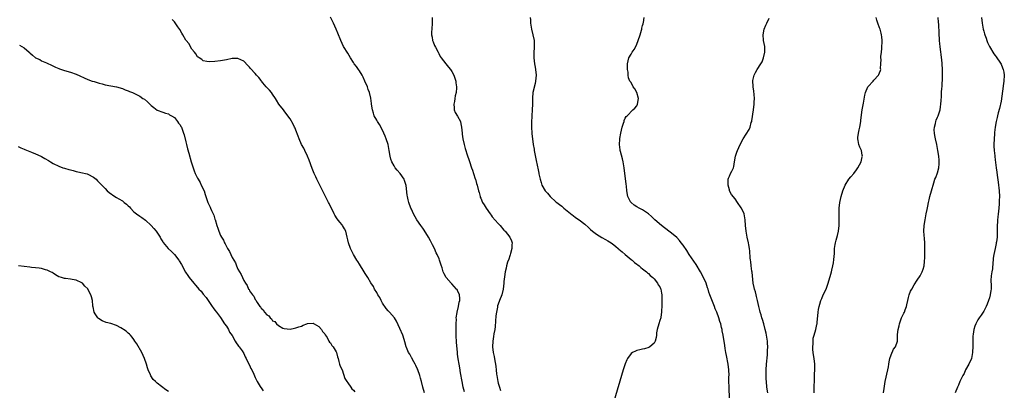
# Model space of a CAD drawing. Units: inches. Extents: x 2604000 to 2607000, y 1518000 to 1521000.
# Drawn here: x 2605047 to 2605388, y 1518844 to 1518972 of the extents above; entities that cross this region are included whole.
import ezdxf

# ---------------------------------------------------------------- set-up
doc = ezdxf.new("R2010")
doc.units = ezdxf.units.IN
doc.header["$MEASUREMENT"] = 0
doc.layers.add('LD26041518_10ft', color=82, linetype='Continuous')

msp = doc.modelspace()

# ---------------------------------------------------------------- linework, layer by layer
at = {"layer": 'LD26041518_10ft'}
for points, elevation in [([(2605187.58, 1518843), (2605187, 1518845.06), (2605186.51, 1518847), (2605186.16, 1518848.16), (2605185.95, 1518849), (2605185.23, 1518851), (2605185.17, 1518851.17), (2605185, 1518851.48), (2605184.54, 1518852.54), (2605184.31, 1518853), (2605183.35, 1518854.65), (2605183.12, 1518855.12), (2605183, 1518855.32), (2605182.45, 1518856.45), (2605182.05, 1518857), (2605181.3, 1518858.7), (2605181.19, 1518859), (2605180.72, 1518860.72), (2605180.48, 1518861.52), (2605179.99, 1518863), (2605179, 1518865.36), (2605177.87, 1518867.87), (2605177.16, 1518869), (2605175.44, 1518871), (2605175, 1518871.46), (2605174.3, 1518872.3), (2605173, 1518874.14), (2605172.5, 1518875), (2605172.05, 1518876.05), (2605171.38, 1518877), (2605171, 1518877.76), (2605170.28, 1518879), (2605169.9, 1518879.9), (2605169, 1518881.09), (2605167.88, 1518883), (2605167, 1518884.33), (2605166.62, 1518885), (2605165, 1518887.56), (2605164.47, 1518888.47), (2605164.13, 1518889), (2605162.96, 1518891), (2605162.31, 1518892.31), (2605161.91, 1518893), (2605161.21, 1518895), (2605161, 1518896.03), (2605160.83, 1518897), (2605160.33, 1518899), (2605159.87, 1518899.87), (2605159.17, 1518901), (2605159, 1518901.19), (2605158.19, 1518902.19), (2605157.33, 1518903.33), (2605156.53, 1518904.53), (2605156.26, 1518905), (2605154.55, 1518908.55), (2605154.3, 1518909), (2605153.27, 1518911), (2605151.21, 1518915.21), (2605150.28, 1518917), (2605149.88, 1518917.88), (2605149.34, 1518919), (2605148.67, 1518920.67), (2605147.63, 1518923.63), (2605147.05, 1518925), (2605146.1, 1518927), (2605145.73, 1518927.73), (2605145, 1518928.99), (2605144.18, 1518931), (2605143.86, 1518931.86), (2605143, 1518933.99), (2605142.73, 1518934.73), (2605142.58, 1518935), (2605142.1, 1518936.1), (2605141, 1518937.9), (2605140.25, 1518939), (2605139, 1518940.66), (2605138.71, 1518941), (2605137.19, 1518943), (2605136.34, 1518944.34), (2605136, 1518945), (2605135, 1518946.51), (2605134.63, 1518947), (2605133.86, 1518947.86), (2605132.8, 1518949), (2605131.64, 1518950.36), (2605131.1, 1518951), (2605131, 1518951.15), (2605130.18, 1518952.18), (2605129.46, 1518953), (2605129, 1518953.62), (2605127.37, 1518955.37), (2605127, 1518955.84), (2605126.41, 1518956.41), (2605125, 1518957.87), (2605123, 1518958.86), (2605121.2, 1518958.8), (2605121, 1518958.8), (2605119, 1518958.33), (2605117, 1518957.96), (2605115, 1518957.74), (2605113, 1518957.65), (2605112.27, 1518957.73), (2605111, 1518957.97), (2605110.45, 1518958.45), (2605109.55, 1518959), (2605109.23, 1518959.23), (2605109, 1518959.34), (2605108.39, 1518960.39), (2605107.9, 1518961), (2605107, 1518962.08), (2605105.94, 1518963.94), (2605105.11, 1518965), (2605105, 1518965.17), (2605103.93, 1518967), (2605103.63, 1518967.63), (2605102.88, 1518968.88), (2605102.24, 1518969.76), (2605101, 1518971.52), (2605100.27, 1518972.27)], 7940), ([(2605201.41, 1518843.41), (2605200.94, 1518845.06), (2605200.52, 1518847), (2605200.01, 1518849.99), (2605199.74, 1518851.74), (2605199.49, 1518853), (2605199.19, 1518854.81), (2605199, 1518856.42), (2605198.93, 1518857.07), (2605198.62, 1518860.62), (2605198.61, 1518861), (2605198.53, 1518862.53), (2605198.53, 1518863), (2605198.47, 1518865.53), (2605198.46, 1518867), (2605198.55, 1518868.55), (2605198.52, 1518869), (2605198.83, 1518870.83), (2605198.83, 1518871), (2605199.35, 1518873), (2605199.54, 1518874.46), (2605199.74, 1518875), (2605199.77, 1518875.77), (2605199.6, 1518877), (2605199, 1518878.45), (2605198.8, 1518878.8), (2605198.65, 1518879), (2605197, 1518880.79), (2605196.78, 1518881), (2605195.01, 1518883.01), (2605194.3, 1518884.3), (2605194.04, 1518885), (2605193.63, 1518886.37), (2605193.3, 1518887.3), (2605192.74, 1518889), (2605192.57, 1518889.43), (2605191.87, 1518891), (2605191.55, 1518891.55), (2605190.95, 1518893), (2605190.28, 1518894.28), (2605189.97, 1518895), (2605189.64, 1518895.64), (2605188.93, 1518897), (2605187.42, 1518899.42), (2605187, 1518900.01), (2605186.25, 1518901), (2605184.87, 1518903), (2605183.69, 1518905), (2605183, 1518906.6), (2605182.81, 1518907), (2605182.16, 1518909), (2605181.9, 1518909.9), (2605181.68, 1518911), (2605181.53, 1518911.53), (2605181.19, 1518914.81), (2605181, 1518915.52), (2605180.6, 1518916.6), (2605180.48, 1518917), (2605179.08, 1518919), (2605178.12, 1518920.13), (2605177.42, 1518921), (2605177, 1518921.64), (2605176.23, 1518923), (2605175.93, 1518923.93), (2605175.62, 1518925), (2605175.3, 1518927), (2605174.93, 1518929), (2605174.32, 1518931), (2605173.9, 1518931.9), (2605173.48, 1518933), (2605173, 1518933.96), (2605171.93, 1518935.93), (2605171.24, 1518937), (2605171, 1518937.48), (2605170.15, 1518939), (2605169.91, 1518939.91), (2605169.5, 1518941), (2605169.23, 1518943), (2605169.19, 1518943.19), (2605168.98, 1518945.02), (2605168.51, 1518947), (2605168.05, 1518948.05), (2605167.79, 1518949), (2605166.92, 1518951), (2605166.31, 1518952.31), (2605165.94, 1518953), (2605165, 1518954.58), (2605164.65, 1518955), (2605163.99, 1518955.99), (2605163.22, 1518957), (2605163, 1518957.37), (2605161.98, 1518959), (2605161, 1518960.63), (2605159.55, 1518963), (2605158.54, 1518965), (2605157.53, 1518967.53), (2605156.97, 1518969), (2605156.1, 1518971), (2605155, 1518973.11)], 7930), ([(2605190.16, 1518973), (2605190.17, 1518972.17), (2605190.15, 1518971), (2605190.03, 1518969), (2605190.01, 1518968.01), (2605190.01, 1518967), (2605190.14, 1518966.14), (2605190.35, 1518965), (2605190.55, 1518964.55), (2605191, 1518963.36), (2605191.31, 1518962.69), (2605192.23, 1518961), (2605192.52, 1518960.52), (2605193, 1518959.53), (2605193.33, 1518959), (2605194.93, 1518956.93), (2605195.85, 1518955.85), (2605196.53, 1518955), (2605197, 1518954.29), (2605197.66, 1518953), (2605197.97, 1518951.97), (2605198.34, 1518951), (2605198.4, 1518950.4), (2605198.64, 1518949), (2605198.63, 1518948.63), (2605198.5, 1518947), (2605198.16, 1518945.84), (2605198.04, 1518945), (2605197.86, 1518943.86), (2605197.68, 1518943), (2605197.74, 1518941.74), (2605197.85, 1518941), (2605198.16, 1518940.16), (2605199, 1518938.79), (2605199.94, 1518937), (2605200.14, 1518936.14), (2605200.35, 1518935), (2605200.52, 1518933), (2605200.6, 1518932.6), (2605200.83, 1518931), (2605201.26, 1518929), (2605201.64, 1518927.64), (2605201.79, 1518927), (2605202.16, 1518925.84), (2605203.12, 1518923.12), (2605203.84, 1518921), (2605204.1, 1518920.1), (2605204.5, 1518919), (2605205.1, 1518917.1), (2605205.14, 1518917), (2605205.55, 1518915.55), (2605205.74, 1518915), (2605206.24, 1518913), (2605206.42, 1518912.42), (2605206.75, 1518911), (2605206.83, 1518910.83), (2605207, 1518910.4), (2605207.59, 1518909), (2605208.19, 1518908.19), (2605208.83, 1518907), (2605210.22, 1518905), (2605210.56, 1518904.56), (2605211, 1518903.95), (2605213, 1518901.67), (2605213.68, 1518901), (2605215, 1518899.4), (2605215.19, 1518899.19), (2605215.4, 1518899), (2605217.03, 1518897), (2605217.66, 1518895.66), (2605217.83, 1518895), (2605217.76, 1518894.24), (2605217.73, 1518893), (2605217.27, 1518891.27), (2605217.17, 1518890.83), (2605217, 1518890.43), (2605216.66, 1518889.34), (2605216.26, 1518888.26), (2605215.91, 1518887), (2605215.8, 1518886.2), (2605215.47, 1518885), (2605215.2, 1518883.2), (2605215, 1518881.56), (2605214.95, 1518881), (2605214.72, 1518879), (2605214.28, 1518877), (2605213.53, 1518875), (2605213, 1518873.8), (2605212.83, 1518873.17), (2605212.77, 1518872.77), (2605212.42, 1518871), (2605212.26, 1518869.74), (2605211.97, 1518866.03), (2605211.82, 1518865), (2605211.52, 1518863.52), (2605211.42, 1518862.58), (2605211.12, 1518861), (2605211.06, 1518858.94), (2605211.32, 1518857), (2605211.64, 1518855.64), (2605211.82, 1518854.18), (2605212.04, 1518853), (2605212.17, 1518852.17), (2605212.28, 1518851), (2605212.45, 1518849.55), (2605212.53, 1518849), (2605212.88, 1518847), (2605213, 1518846.46), (2605213.37, 1518845.37), (2605213.45, 1518845), (2605213.84, 1518843.84)], 7920), ([(2605224.1, 1518973), (2605224.17, 1518972.17), (2605224.21, 1518971), (2605224.5, 1518969), (2605225.04, 1518967.04), (2605225.44, 1518965), (2605225.44, 1518963.44), (2605225.5, 1518963), (2605225.53, 1518962.47), (2605225.38, 1518961), (2605225.35, 1518959.35), (2605225.37, 1518959), (2605225.61, 1518957), (2605225.82, 1518955.82), (2605225.93, 1518955), (2605226.12, 1518953), (2605226.03, 1518952.03), (2605225.98, 1518951), (2605225.82, 1518950.18), (2605225.07, 1518947), (2605224.88, 1518945.12), (2605224.88, 1518943), (2605224.82, 1518941), (2605224.69, 1518939), (2605224.59, 1518936.59), (2605224.61, 1518935), (2605224.68, 1518933), (2605224.72, 1518932.72), (2605224.85, 1518931), (2605225.11, 1518929), (2605225.43, 1518927.43), (2605225.47, 1518927), (2605225.58, 1518926.42), (2605226.1, 1518924.1), (2605226.65, 1518921.35), (2605226.79, 1518920.79), (2605227.11, 1518919.11), (2605227.14, 1518918.86), (2605227.5, 1518917), (2605227.89, 1518915.89), (2605228.12, 1518915), (2605229.33, 1518913), (2605230.13, 1518912.13), (2605230.97, 1518911), (2605233, 1518909.23), (2605233.28, 1518909), (2605234.28, 1518908.28), (2605235, 1518907.66), (2605235.37, 1518907.37), (2605235.77, 1518907), (2605238.65, 1518904.65), (2605239, 1518904.41), (2605239.79, 1518903.79), (2605241, 1518902.94), (2605243, 1518901.41), (2605244.27, 1518900.27), (2605245, 1518899.59), (2605245.69, 1518899), (2605247, 1518897.94), (2605248.86, 1518896.86), (2605250.14, 1518896.14), (2605251, 1518895.71), (2605252.09, 1518895), (2605253, 1518894.29), (2605253.69, 1518893.69), (2605254.54, 1518893), (2605254.77, 1518892.77), (2605255.87, 1518891.87), (2605256.96, 1518891), (2605259, 1518889.26), (2605259.33, 1518889), (2605260.17, 1518888.17), (2605261, 1518887.6), (2605261.32, 1518887.32), (2605261.8, 1518887), (2605262.39, 1518886.39), (2605263, 1518886.02), (2605264.3, 1518885), (2605264.63, 1518884.63), (2605265, 1518884.4), (2605265.66, 1518883.66), (2605266.49, 1518883), (2605267, 1518882.47), (2605268.17, 1518881), (2605268.43, 1518880.43), (2605269, 1518879.7), (2605269.21, 1518879.21), (2605269.34, 1518879), (2605269.55, 1518877.55), (2605269.69, 1518877), (2605269.64, 1518874.36), (2605269.59, 1518873), (2605269.51, 1518871.51), (2605269.53, 1518871), (2605269.25, 1518869.25), (2605269.25, 1518869), (2605269, 1518868.15), (2605268.6, 1518867), (2605268.04, 1518865), (2605267.85, 1518863.85), (2605267.76, 1518863), (2605267.73, 1518862.27), (2605267.37, 1518861), (2605267, 1518860.27), (2605265.54, 1518859), (2605265.2, 1518858.8), (2605263.7, 1518858.3), (2605263, 1518858.13), (2605262.07, 1518857.93), (2605261, 1518857.66), (2605260.49, 1518857.51), (2605259.53, 1518857), (2605259, 1518856.67), (2605257.78, 1518855), (2605257.49, 1518854.51), (2605256.94, 1518853.06), (2605256.29, 1518851), (2605250.39, 1518831)], 7910), ([(2605293.07, 1518841), (2605292.89, 1518845), (2605292.9, 1518845.1), (2605292.85, 1518847), (2605292.88, 1518848.88), (2605292.89, 1518849.11), (2605292.86, 1518851), (2605292.6, 1518853), (2605291.99, 1518855.99), (2605291.81, 1518857), (2605291.57, 1518858.43), (2605291.39, 1518859.39), (2605290.86, 1518863), (2605290.55, 1518864.55), (2605290.48, 1518865), (2605290.34, 1518865.66), (2605290.01, 1518867), (2605289.76, 1518867.76), (2605289.39, 1518869), (2605288.63, 1518871), (2605288.15, 1518872.15), (2605287.81, 1518873), (2605286.28, 1518877), (2605285.95, 1518877.95), (2605285.62, 1518879), (2605285.45, 1518879.45), (2605284.95, 1518881), (2605284.07, 1518883), (2605283, 1518885), (2605281.48, 1518887.48), (2605279.11, 1518891), (2605278.28, 1518892.28), (2605277.79, 1518893), (2605277.49, 1518893.49), (2605277, 1518894.18), (2605276.39, 1518895), (2605275.78, 1518895.78), (2605274.79, 1518896.79), (2605273, 1518898.29), (2605272.07, 1518899), (2605269.55, 1518901), (2605267.27, 1518903), (2605266.08, 1518904.08), (2605265, 1518904.97), (2605263, 1518906.37), (2605261.75, 1518907), (2605261, 1518907.46), (2605260.07, 1518908.07), (2605259, 1518908.91), (2605258.9, 1518909), (2605257.86, 1518911), (2605257.51, 1518913), (2605257.37, 1518914.63), (2605257.35, 1518915.35), (2605256.67, 1518921), (2605256.3, 1518923), (2605256.05, 1518924.05), (2605255.36, 1518926.64), (2605255.27, 1518927), (2605255.24, 1518927.24), (2605254.99, 1518929), (2605255.13, 1518930.87), (2605255.13, 1518931.13), (2605255.5, 1518933), (2605255.96, 1518935), (2605256.44, 1518936.44), (2605256.56, 1518937), (2605256.62, 1518937.38), (2605257, 1518938.09), (2605257.29, 1518938.71), (2605257.62, 1518939), (2605259.65, 1518941), (2605260.35, 1518941.65), (2605261, 1518942.47), (2605261.24, 1518943), (2605261.57, 1518945), (2605261.04, 1518947.04), (2605260.29, 1518948.29), (2605259.78, 1518949), (2605259, 1518950.52), (2605258.6, 1518951), (2605258.11, 1518952.11), (2605258.01, 1518953), (2605257.95, 1518954.05), (2605257.74, 1518955), (2605257.72, 1518955.72), (2605257.75, 1518957), (2605258, 1518958), (2605258.28, 1518959), (2605259, 1518960.34), (2605259.39, 1518961), (2605260.04, 1518961.96), (2605260.6, 1518963), (2605261, 1518963.81), (2605261.49, 1518965), (2605262.15, 1518967), (2605262.64, 1518968.64), (2605262.72, 1518969), (2605262.74, 1518969.26), (2605263, 1518970.21), (2605263.14, 1518970.86), (2605263.21, 1518971), (2605263.3, 1518971.3), (2605263.51, 1518973)], 7900), ([(2605306.27, 1518843), (2605306.03, 1518845), (2605305.85, 1518847), (2605305.8, 1518847.8), (2605305.77, 1518849), (2605305.79, 1518850.21), (2605305.78, 1518851), (2605305.9, 1518853), (2605306.2, 1518856.2), (2605306.25, 1518857), (2605306.23, 1518857.77), (2605306.29, 1518859), (2605306.23, 1518860.23), (2605306.17, 1518861), (2605305.87, 1518863), (2605305.71, 1518863.71), (2605305.43, 1518865), (2605304.9, 1518867), (2605304.47, 1518868.47), (2605304.29, 1518869), (2605303.97, 1518870.03), (2605303.7, 1518871), (2605303.59, 1518871.59), (2605303.23, 1518873), (2605302.8, 1518875), (2605302.45, 1518876.45), (2605302.25, 1518877), (2605302, 1518878), (2605301.65, 1518879), (2605301.55, 1518879.55), (2605301.25, 1518881), (2605300.88, 1518884.88), (2605300.83, 1518885.17), (2605300.6, 1518887), (2605300.49, 1518888.49), (2605300.35, 1518889), (2605300.18, 1518889.82), (2605300.14, 1518892.14), (2605299.95, 1518893), (2605299.7, 1518894.3), (2605299.61, 1518895), (2605299.19, 1518897), (2605298.82, 1518899), (2605298.59, 1518901), (2605298.48, 1518903), (2605298.29, 1518904.29), (2605298.13, 1518905), (2605297.19, 1518907), (2605297.1, 1518907.1), (2605295.88, 1518909), (2605295, 1518910.26), (2605293.76, 1518911.76), (2605293.09, 1518913), (2605293, 1518913.3), (2605292.57, 1518915), (2605292.64, 1518916.64), (2605292.64, 1518917), (2605292.68, 1518917.32), (2605293, 1518918.12), (2605293.39, 1518919), (2605293.83, 1518919.83), (2605294.4, 1518921), (2605294.53, 1518921.47), (2605294.84, 1518923), (2605295.14, 1518925), (2605295.62, 1518926.38), (2605295.8, 1518927), (2605296.7, 1518929), (2605297.75, 1518931), (2605299.82, 1518934.18), (2605300.16, 1518935), (2605300.6, 1518936.6), (2605300.73, 1518937), (2605300.75, 1518937.25), (2605301.31, 1518941), (2605301.64, 1518943), (2605301.64, 1518943.64), (2605301.75, 1518945), (2605301.64, 1518946.36), (2605301.51, 1518947.51), (2605301.25, 1518949), (2605301.27, 1518949.27), (2605301.12, 1518951), (2605301.18, 1518951.18), (2605301.58, 1518953), (2605302.06, 1518953.94), (2605302.67, 1518955), (2605303.95, 1518957), (2605304.31, 1518957.69), (2605304.87, 1518959), (2605305.27, 1518961), (2605305.24, 1518963), (2605304.86, 1518965), (2605304.86, 1518965.14), (2605304.66, 1518967), (2605305, 1518969), (2605305.6, 1518970.4), (2605305.96, 1518971), (2605306.81, 1518972.81)], 7890), ([(2605322.38, 1518843), (2605322.38, 1518845), (2605322.4, 1518845.6), (2605322.41, 1518847), (2605322.45, 1518848.45), (2605322.51, 1518849.49), (2605322.57, 1518851), (2605322.53, 1518852.53), (2605322.53, 1518853), (2605322.31, 1518855), (2605322.16, 1518856.16), (2605322.04, 1518857), (2605321.93, 1518858.07), (2605321.89, 1518859), (2605321.97, 1518859.97), (2605321.96, 1518861), (2605322.06, 1518861.94), (2605322.33, 1518863), (2605322.93, 1518864.93), (2605323.31, 1518866.69), (2605323.35, 1518867), (2605323.37, 1518867.37), (2605323.7, 1518871), (2605323.89, 1518871.89), (2605324.08, 1518873), (2605324.27, 1518873.73), (2605324.69, 1518875), (2605325, 1518875.77), (2605325.52, 1518877), (2605326.45, 1518879), (2605327.24, 1518881), (2605328.16, 1518884.16), (2605328.37, 1518885), (2605328.47, 1518885.53), (2605328.85, 1518887), (2605329, 1518888.06), (2605329.19, 1518889.19), (2605329.34, 1518891.34), (2605329.39, 1518893), (2605329.63, 1518894.37), (2605329.69, 1518895), (2605329.94, 1518895.94), (2605330.47, 1518897.53), (2605330.82, 1518899), (2605331.01, 1518901), (2605330.95, 1518905.05), (2605331.02, 1518906.98), (2605331.28, 1518909), (2605331.71, 1518911), (2605332.27, 1518913), (2605333.06, 1518915), (2605334.34, 1518917), (2605335, 1518917.84), (2605336.06, 1518919), (2605337, 1518920.24), (2605337.5, 1518921), (2605338.56, 1518923), (2605339, 1518924.71), (2605339.05, 1518925), (2605339, 1518925.32), (2605338.67, 1518927), (2605338.15, 1518928.15), (2605337.86, 1518929), (2605337.59, 1518930.41), (2605337.45, 1518931), (2605337.48, 1518931.48), (2605337.67, 1518933), (2605337.94, 1518934.06), (2605338.14, 1518935), (2605338.48, 1518937), (2605338.5, 1518937.5), (2605338.95, 1518941.05), (2605339.38, 1518943.38), (2605339.84, 1518946.16), (2605340.09, 1518947), (2605340.95, 1518949), (2605341, 1518949.09), (2605342.74, 1518951), (2605343, 1518951.31), (2605344.56, 1518953), (2605344.74, 1518953.26), (2605345, 1518953.85), (2605345.3, 1518954.7), (2605345.36, 1518955), (2605345.31, 1518955.31), (2605345.46, 1518957), (2605345.53, 1518958.47), (2605345.46, 1518959), (2605345.44, 1518959.44), (2605345.59, 1518961), (2605345.75, 1518962.25), (2605345.85, 1518965), (2605345.71, 1518966.29), (2605345.65, 1518967), (2605345.56, 1518967.56), (2605345.16, 1518969), (2605345, 1518969.47), (2605344.4, 1518971), (2605344.07, 1518972.07), (2605343.8, 1518973)], 7880), ([(2605346.36, 1518843), (2605346.53, 1518844.53), (2605346.67, 1518845.33), (2605346.92, 1518847), (2605347.88, 1518851), (2605348.08, 1518852.08), (2605348.2, 1518853), (2605348.26, 1518853.74), (2605348.58, 1518855), (2605349, 1518856.21), (2605349.85, 1518858.15), (2605350.44, 1518859), (2605351.14, 1518861), (2605351.22, 1518862.78), (2605351.22, 1518863.22), (2605351.37, 1518865), (2605351.72, 1518866.28), (2605351.85, 1518867), (2605352.6, 1518869), (2605353, 1518869.92), (2605353.41, 1518870.59), (2605353.56, 1518871), (2605353.81, 1518871.81), (2605354.28, 1518873), (2605354.43, 1518873.57), (2605354.74, 1518875), (2605355, 1518876.05), (2605355.26, 1518877), (2605355.71, 1518878.29), (2605356.11, 1518879), (2605357, 1518880.5), (2605357.97, 1518882.03), (2605359, 1518883.55), (2605359.77, 1518885), (2605360.12, 1518885.88), (2605360.39, 1518887), (2605360.48, 1518888.48), (2605360.57, 1518889), (2605360.61, 1518889.4), (2605360.65, 1518893), (2605360.63, 1518893.37), (2605360.59, 1518895), (2605360.51, 1518896.51), (2605360.37, 1518897.63), (2605360.29, 1518899), (2605360.37, 1518901), (2605360.71, 1518903), (2605361.13, 1518905), (2605361.43, 1518906.57), (2605361.66, 1518907.66), (2605361.9, 1518909), (2605362.09, 1518909.91), (2605362.35, 1518911), (2605362.91, 1518913), (2605363.71, 1518915.71), (2605364.12, 1518917), (2605364.39, 1518917.61), (2605365, 1518919.26), (2605365.49, 1518921), (2605365.62, 1518922.38), (2605365.61, 1518923), (2605365.55, 1518923.55), (2605365.44, 1518925), (2605365.15, 1518927), (2605364.76, 1518929), (2605364.3, 1518931), (2605364.15, 1518932.15), (2605363.95, 1518933), (2605363.89, 1518934.11), (2605363.94, 1518935), (2605364.29, 1518936.29), (2605364.39, 1518937), (2605364.51, 1518937.49), (2605365, 1518938.52), (2605365.2, 1518939), (2605365.9, 1518941), (2605366.06, 1518942.06), (2605366.23, 1518943), (2605366.26, 1518944.26), (2605366.39, 1518945.61), (2605366.45, 1518947), (2605366.56, 1518948.56), (2605366.62, 1518949), (2605366.69, 1518950.68), (2605366.72, 1518951), (2605366.76, 1518953.24), (2605366.74, 1518955), (2605366.66, 1518957), (2605366.5, 1518958.5), (2605366.46, 1518959), (2605366.26, 1518960.26), (2605366.19, 1518961), (2605365.9, 1518963), (2605365.83, 1518963.83), (2605365.67, 1518965), (2605365.68, 1518965.68), (2605365.58, 1518967), (2605365.58, 1518967.58), (2605365.45, 1518970.55), (2605365.39, 1518971.39), (2605365.31, 1518973)], 7870), ([(2605380.3, 1518973), (2605380.48, 1518971), (2605380.82, 1518969), (2605381, 1518968.28), (2605381.29, 1518967.29), (2605381.35, 1518967), (2605381.81, 1518965.81), (2605382.08, 1518965), (2605382.36, 1518964.36), (2605383.02, 1518963), (2605384.46, 1518960.46), (2605385, 1518959.89), (2605385.33, 1518959.33), (2605386.79, 1518957.22), (2605387, 1518956.87), (2605387.53, 1518955.53), (2605387.79, 1518955), (2605387.98, 1518954.02), (2605388.14, 1518953), (2605388.01, 1518951), (2605387.87, 1518950.13), (2605387.52, 1518947.52), (2605387, 1518943.99), (2605386.48, 1518941.52), (2605385.99, 1518939.99), (2605385.75, 1518939), (2605385.64, 1518938.36), (2605385.3, 1518937), (2605385.02, 1518934.98), (2605384.8, 1518933.2), (2605384.78, 1518932.78), (2605384.57, 1518931), (2605384.48, 1518929), (2605384.48, 1518928.48), (2605384.6, 1518927), (2605384.85, 1518925.15), (2605384.86, 1518924.86), (2605385, 1518923.71), (2605385.28, 1518921), (2605385.5, 1518919.5), (2605385.64, 1518918.36), (2605386.03, 1518916.03), (2605386.4, 1518913), (2605386.49, 1518911), (2605386.41, 1518909.59), (2605386.39, 1518909), (2605386.34, 1518908.34), (2605386.11, 1518905.89), (2605386.02, 1518905), (2605385.87, 1518903.87), (2605385.8, 1518903), (2605385.79, 1518902.21), (2605385.68, 1518901), (2605385.65, 1518899.65), (2605385.68, 1518899), (2605385.69, 1518898.31), (2605385.62, 1518897), (2605385.38, 1518895.38), (2605385.35, 1518895), (2605385.3, 1518894.7), (2605384.92, 1518893), (2605384.5, 1518891), (2605384.33, 1518889.67), (2605384.25, 1518889), (2605384.17, 1518888.17), (2605384.01, 1518885.99), (2605383.81, 1518885), (2605383.61, 1518883.61), (2605383.54, 1518883), (2605383.51, 1518882.49), (2605383.63, 1518879.63), (2605383.58, 1518879), (2605383.48, 1518878.52), (2605383.29, 1518877), (2605383, 1518875.97), (2605382.71, 1518875), (2605382.22, 1518873.78), (2605381.89, 1518873), (2605381, 1518871.3), (2605380.82, 1518871), (2605380.09, 1518869.91), (2605379.44, 1518869), (2605379, 1518868.28), (2605378.25, 1518867), (2605377.91, 1518866.09), (2605377.6, 1518865), (2605377.41, 1518863.41), (2605377.3, 1518862.7), (2605377.22, 1518861), (2605377.23, 1518859.23), (2605377.18, 1518857), (2605376.75, 1518855), (2605375.83, 1518853), (2605374.74, 1518851), (2605374.2, 1518849.8), (2605373.73, 1518849), (2605373, 1518847.39), (2605372.8, 1518847), (2605372.31, 1518845.69), (2605371.93, 1518845), (2605371.11, 1518843.11)], 7860), ([(2605047.45, 1518963.45), (2605049, 1518962.48), (2605050.75, 1518961), (2605051, 1518960.76), (2605051.96, 1518959.96), (2605053, 1518959.05), (2605054.42, 1518958.42), (2605055, 1518958.02), (2605056.72, 1518957.28), (2605057, 1518957.19), (2605058.52, 1518956.52), (2605059.81, 1518955.81), (2605061, 1518955.37), (2605061.24, 1518955.24), (2605063, 1518954.68), (2605065, 1518954.06), (2605067, 1518953.35), (2605071, 1518951.57), (2605072.53, 1518951), (2605073.21, 1518950.79), (2605075, 1518950.3), (2605076.01, 1518949.99), (2605077, 1518949.74), (2605079, 1518949.32), (2605081, 1518948.97), (2605083, 1518948.4), (2605083.98, 1518947.98), (2605085, 1518947.61), (2605085.42, 1518947.42), (2605086.54, 1518947), (2605087, 1518946.79), (2605089, 1518945.77), (2605090.12, 1518945), (2605090.67, 1518944.67), (2605091.75, 1518943.75), (2605092.48, 1518943), (2605093, 1518942.53), (2605093.88, 1518941.88), (2605095, 1518940.97), (2605097, 1518940.22), (2605097.91, 1518939.91), (2605099, 1518939.59), (2605099.35, 1518939.35), (2605099.95, 1518939), (2605101, 1518938.34), (2605102.09, 1518937), (2605102.47, 1518936.47), (2605103, 1518935.84), (2605103.26, 1518935.26), (2605103.41, 1518935), (2605104.16, 1518933), (2605104.35, 1518932.35), (2605105, 1518929.94), (2605105.19, 1518929), (2605105.54, 1518927.54), (2605105.94, 1518926.06), (2605106.83, 1518923), (2605107.47, 1518921), (2605107.86, 1518919.86), (2605108.21, 1518919), (2605109, 1518917.37), (2605109.18, 1518917), (2605109.87, 1518915.87), (2605110.31, 1518915), (2605111.25, 1518913), (2605111.7, 1518911.7), (2605112.32, 1518909.68), (2605112.54, 1518909), (2605113, 1518908.01), (2605113.35, 1518907.35), (2605113.48, 1518907), (2605113.85, 1518906.15), (2605114.43, 1518905), (2605114.59, 1518904.59), (2605115, 1518903.21), (2605115.06, 1518903.06), (2605115.68, 1518901), (2605116.01, 1518900.01), (2605116.38, 1518899), (2605117, 1518897.52), (2605117.28, 1518897), (2605117.94, 1518895.94), (2605118.37, 1518895), (2605118.61, 1518894.61), (2605119, 1518893.72), (2605119.41, 1518893), (2605120.01, 1518892.01), (2605120.47, 1518891), (2605121, 1518889.92), (2605121.53, 1518889), (2605122.1, 1518888.1), (2605122.52, 1518887), (2605123, 1518885.9), (2605123.49, 1518885), (2605124.08, 1518884.08), (2605124.51, 1518883), (2605125, 1518881.91), (2605125.55, 1518881), (2605126.19, 1518880.19), (2605126.66, 1518879), (2605126.82, 1518878.82), (2605127, 1518878.4), (2605128.05, 1518877), (2605128.5, 1518876.5), (2605129, 1518875.32), (2605129.18, 1518875.18), (2605129.68, 1518874.32), (2605130.61, 1518873), (2605130.79, 1518872.79), (2605131, 1518872.37), (2605131.77, 1518871.77), (2605132.23, 1518871), (2605133, 1518870.02), (2605133.67, 1518869.67), (2605134.14, 1518869), (2605134.65, 1518868.65), (2605135, 1518868.04), (2605135.75, 1518867.75), (2605136.36, 1518867), (2605137, 1518866.38), (2605138.55, 1518865.45), (2605139, 1518865.28), (2605141, 1518865.05), (2605142.56, 1518865.44), (2605143, 1518865.51), (2605144.08, 1518865.92), (2605145, 1518866.15), (2605145.54, 1518866.46), (2605146.82, 1518867), (2605147, 1518867.06), (2605147.04, 1518867.04), (2605149, 1518867.2), (2605149.1, 1518867.1), (2605149.33, 1518867), (2605151, 1518866.04), (2605151.86, 1518865), (2605152.25, 1518864.25), (2605153, 1518863.52), (2605153.16, 1518863.16), (2605153.8, 1518862.2), (2605154.48, 1518861), (2605154.64, 1518860.64), (2605155, 1518860.39), (2605155.5, 1518859.5), (2605155.96, 1518859), (2605157, 1518857.26), (2605157.11, 1518857), (2605157.48, 1518855.48), (2605157.62, 1518855), (2605157.85, 1518853.85), (2605158.18, 1518853), (2605158.32, 1518852.32), (2605159, 1518850.97), (2605160.01, 1518848.01), (2605160.63, 1518847), (2605161, 1518846.52), (2605162.02, 1518845), (2605162.4, 1518844.4), (2605163, 1518843.93), (2605163.4, 1518843.4)], 7950), ([(2605047, 1518928.36), (2605047.85, 1518927.85), (2605049, 1518927.43), (2605049.27, 1518927.27), (2605051.6, 1518926.4), (2605053, 1518925.81), (2605054.82, 1518925), (2605055, 1518924.91), (2605056.21, 1518924.21), (2605057.44, 1518923.44), (2605058.13, 1518923), (2605059, 1518922.49), (2605061, 1518921.54), (2605062.42, 1518921), (2605063, 1518920.81), (2605064.43, 1518920.43), (2605065, 1518920.25), (2605066.02, 1518920.02), (2605067, 1518919.73), (2605067.61, 1518919.61), (2605069.24, 1518919.24), (2605070.2, 1518919), (2605070.82, 1518918.82), (2605071, 1518918.75), (2605073, 1518917.67), (2605073.88, 1518917), (2605074.44, 1518916.44), (2605075, 1518915.92), (2605075.92, 1518915), (2605077, 1518913.8), (2605077.79, 1518913), (2605078.43, 1518912.43), (2605080.42, 1518911), (2605081, 1518910.71), (2605081.83, 1518910.17), (2605083, 1518909.49), (2605083.6, 1518909), (2605084.43, 1518908.43), (2605085, 1518907.79), (2605085.45, 1518907.45), (2605085.8, 1518907), (2605087, 1518905.76), (2605087.92, 1518905), (2605089, 1518904.17), (2605089.72, 1518903.72), (2605091, 1518902.81), (2605093, 1518901.02), (2605093.91, 1518899.91), (2605094.74, 1518899), (2605096.02, 1518897), (2605096.32, 1518896.32), (2605097, 1518895.29), (2605097.1, 1518895.1), (2605098.89, 1518893), (2605100, 1518892), (2605101, 1518890.95), (2605102.49, 1518889), (2605102.7, 1518888.7), (2605103.45, 1518887.45), (2605104.88, 1518884.88), (2605105.66, 1518883.66), (2605106.12, 1518883), (2605107.72, 1518881), (2605108.35, 1518880.35), (2605109, 1518879.55), (2605109.51, 1518879), (2605110.25, 1518878.25), (2605111, 1518877.27), (2605112.02, 1518876.02), (2605112.66, 1518875), (2605114.03, 1518873), (2605114.46, 1518872.46), (2605115, 1518871.69), (2605115.52, 1518871), (2605117, 1518869.14), (2605118.39, 1518867), (2605119, 1518866.13), (2605119.67, 1518865), (2605120.11, 1518864.11), (2605121, 1518862.89), (2605122.04, 1518861), (2605122.35, 1518860.35), (2605123, 1518859.59), (2605123.2, 1518859.2), (2605123.38, 1518859), (2605124.42, 1518857.58), (2605125, 1518856.7), (2605125.51, 1518855.51), (2605125.84, 1518855), (2605126.17, 1518854.17), (2605127, 1518852.69), (2605127.47, 1518851.47), (2605127.74, 1518851), (2605128.43, 1518849.57), (2605129, 1518848.35), (2605129.39, 1518847.39), (2605129.6, 1518847), (2605130.7, 1518845.3), (2605130.92, 1518844.92), (2605131, 1518844.84), (2605131.74, 1518843.74)], 7960), ([(2605099, 1518843.55), (2605098.08, 1518844.08), (2605095, 1518846.44), (2605094.7, 1518846.7), (2605094.42, 1518847), (2605093.71, 1518847.71), (2605092.89, 1518848.89), (2605092.74, 1518849.26), (2605091.95, 1518851), (2605091.68, 1518851.68), (2605091.3, 1518853), (2605090.62, 1518855), (2605089.71, 1518857), (2605087.98, 1518859.98), (2605087.31, 1518861), (2605087, 1518861.51), (2605086.38, 1518862.38), (2605085.79, 1518863), (2605085.42, 1518863.42), (2605085, 1518863.76), (2605084.36, 1518864.36), (2605083.44, 1518865), (2605083, 1518865.27), (2605082.47, 1518865.53), (2605081, 1518866.32), (2605079, 1518867.02), (2605077.44, 1518867.44), (2605076, 1518868), (2605074.77, 1518868.77), (2605074.52, 1518869), (2605073.64, 1518870.36), (2605073.21, 1518871), (2605072.87, 1518872.87), (2605072.82, 1518873), (2605072.79, 1518873.21), (2605072.65, 1518875), (2605072.27, 1518876.27), (2605072.11, 1518877), (2605071.09, 1518879), (2605071, 1518879.11), (2605070.01, 1518880.01), (2605069.15, 1518881), (2605069, 1518881.11), (2605067, 1518882.05), (2605065.68, 1518882.32), (2605065, 1518882.44), (2605063.36, 1518882.64), (2605063, 1518882.65), (2605061.92, 1518883), (2605061.19, 1518883.19), (2605061, 1518883.27), (2605059.87, 1518883.87), (2605059, 1518884.43), (2605058.67, 1518884.67), (2605058.11, 1518885), (2605057, 1518885.55), (2605056.35, 1518885.65), (2605055, 1518886.07), (2605054.26, 1518886.26), (2605053, 1518886.28), (2605051.58, 1518886.42), (2605051, 1518886.54), (2605049, 1518886.84), (2605047.06, 1518887.06)], 7970)]:
    msp.add_lwpolyline(points, dxfattribs=dict(at, elevation=elevation))

doc.saveas('drawing.dxf')
